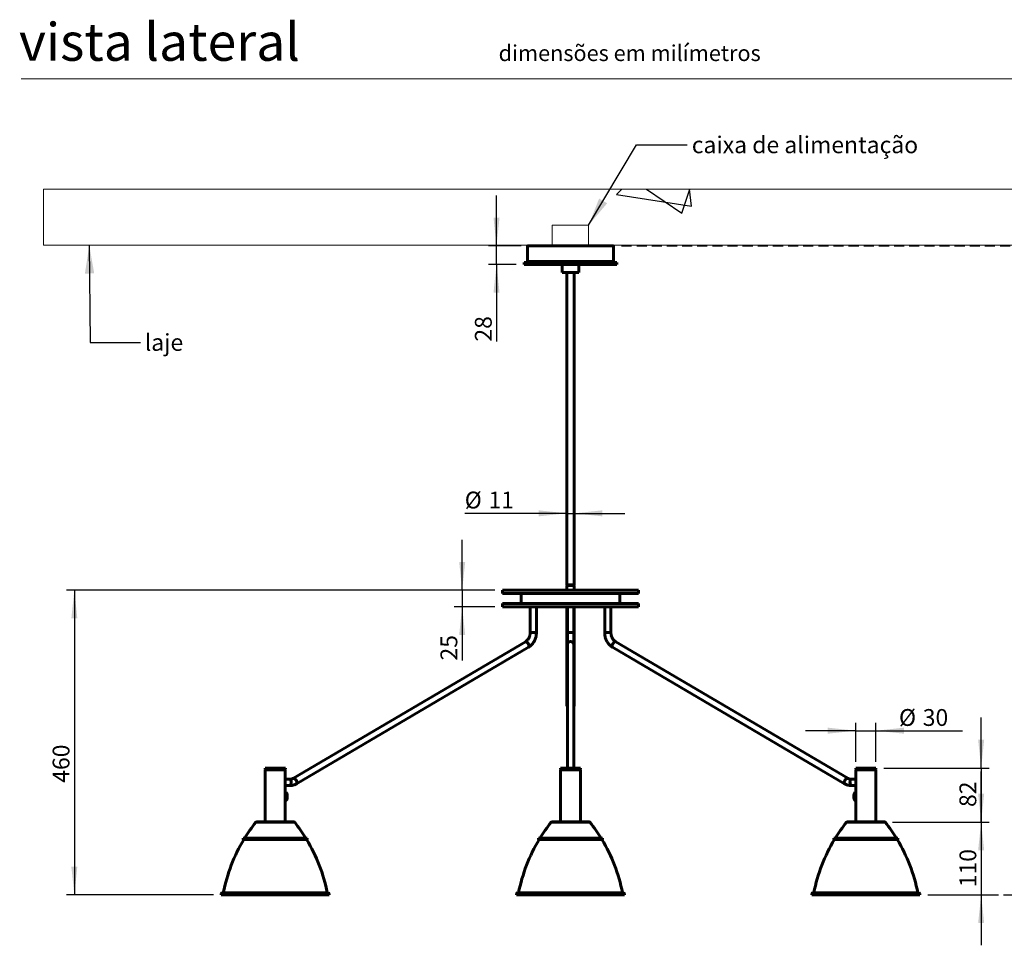
# Model space of a CAD drawing. Units: millimetres. Extents: x 0 to 201, y 0 to 278.
# Drawn here: x 10 to 134, y 150 to 267 of the extents above; entities that cross this region are included whole.
import ezdxf

# ---------------------------------------------------------------- set-up
doc = ezdxf.new("R2010")
doc.units = ezdxf.units.MM
doc.linetypes.add('HIDDEN', pattern=[1.905, 1.27, -0.635])
doc.layers.add('LINHA', color=7, linetype='Continuous')
doc.layers.add('TRAÇO', color=7, linetype='HIDDEN')
doc.styles.add('SLDTEXTSTYLE0', font='TXT', dxfattribs={"width": 0.605})
doc.styles.add('SLDTEXTSTYLE1', font='TXT', dxfattribs={"width": 0.638186})
doc.dimstyles.new('SLDDIMSTYLE0', dxfattribs={"dimtxt": 2.054655, "dimasz": 3.556, "dimexe": 0, "dimexo": 0.0625, "dimgap": 0.513664, "dimtad": 1, "dimdec": 0, "dimlfac": 12, "dimrnd": 1e-09, "dimzin": 12, "dimdsep": 46, "dimtxsty": 'SLDTEXTSTYLE0', "dimsah": 1, "dimcen": 0.09, "dimadec": 0, "dimazin": 3, "dimtfac": 1, "dimtdec": 0, "dimtmove": 0, "dimatfit": 0, "dimfxl": 0, "dimfrac": 2, "dimtolj": 1, "dimtzin": 12, "dimarcsym": 0})
doc.dimstyles.new('SLDDIMSTYLE1', dxfattribs={"dimtxt": 2.054655, "dimasz": 3.556, "dimexe": 0, "dimexo": 0.0625, "dimgap": 0.513664, "dimtad": 1, "dimdec": 0, "dimlfac": 12, "dimrnd": 1e-09, "dimzin": 12, "dimdsep": 46, "dimtxsty": 'SLDTEXTSTYLE0', "dimsah": 1, "dimcen": 0.09, "dimadec": 0, "dimazin": 3, "dimtfac": 1, "dimtdec": 0, "dimtofl": 0, "dimtmove": 0, "dimatfit": 3, "dimfxl": 0, "dimfrac": 2, "dimtolj": 1, "dimtzin": 12, "dimarcsym": 0})
doc.dimstyles.new('SLDDIMSTYLE2', dxfattribs={"dimtxt": 0, "dimasz": 3.556, "dimexe": 0, "dimexo": 0.0625, "dimgap": 0, "dimtad": 0, "dimtih": 1, "dimtoh": 1, "dimdec": 0, "dimrnd": 1e-09, "dimzin": 0, "dimdsep": 46, "dimtxsty": 'Standard', "dimsah": 1, "dimcen": 0.09, "dimadec": 0, "dimazin": 0, "dimtfac": 3.556, "dimtdec": 0, "dimtofl": 0, "dimtmove": 0, "dimatfit": 3, "dimfxl": 0, "dimfrac": 2, "dimtolj": 1, "dimtzin": 0, "dimarcsym": 0})

# ---------------------------------------------------------------- blocks, each defined once
blk = doc.blocks.new('_D')
at = {"layer": 'LINHA', "color": 7}
for p, q in [((69.83, 238.49), (69.83, 244.84)), ((72.94, 238.49), (68.83, 238.49)), ((69.83, 236.15), (69.83, 238.49)), ((72.31, 236.15), (68.83, 236.15)), ((69.83, 236.15), (69.83, 226.44))]:
    blk.add_line(p, q, dxfattribs=at)
for points in [[(69.83, 238.49), (70.21, 242.04), (69.45, 242.04)], [(69.83, 236.15), (69.45, 232.6), (70.21, 232.6)]]:
    blk.add_solid(points, dxfattribs=at)
at = {"layer": 'LINHA', "color": 7, "insert": (67.11, 226.44, 0.01), "char_height": 2.117, "attachment_point": 1, "rotation": 90, "style": 'SLDTEXTSTYLE0'}
blk.add_mtext('28', dxfattribs=at)
blk = doc.blocks.new('_D_1')
at = {"layer": 'LINHA', "color": 7}
for p, q in [((69.6, 195.15), (15.71, 195.15)), ((16.71, 195.15), (16.71, 156.83)), ((34.2, 156.83), (15.71, 156.83))]:
    blk.add_line(p, q, dxfattribs=at)
for points in [[(16.71, 195.15), (16.33, 191.6), (17.09, 191.6)], [(16.71, 156.83), (17.09, 160.38), (16.33, 160.38)]]:
    blk.add_solid(points, dxfattribs=at)
at = {"layer": 'LINHA', "color": 7, "insert": (13.98, 170.93, 0.01), "char_height": 2.117, "attachment_point": 1, "rotation": 90, "style": 'SLDTEXTSTYLE0'}
blk.add_mtext('460', dxfattribs=at)
blk = doc.blocks.new('_D_2')
at = {"layer": 'LINHA', "color": 7}
for p, q in [((130.81, 172.78), (130.81, 179.13)), ((118.57, 172.78), (131.81, 172.78)), ((130.81, 172.78), (130.81, 165.99)), ((119.67, 165.99), (131.81, 165.99)), ((130.81, 165.99), (130.81, 159.64))]:
    blk.add_line(p, q, dxfattribs=at)
for points in [[(130.81, 172.78), (131.19, 176.34), (130.43, 176.34)], [(130.81, 165.99), (130.43, 162.44), (131.19, 162.44)]]:
    blk.add_solid(points, dxfattribs=at)
at = {"layer": 'LINHA', "color": 7, "insert": (128.08, 167.88, 0.01), "char_height": 2.117, "attachment_point": 1, "rotation": 90, "style": 'SLDTEXTSTYLE0'}
blk.add_mtext('82', dxfattribs=at)
blk = doc.blocks.new('_D_3')
at = {"layer": 'LINHA', "color": 7}
for p, q in [((130.81, 165.99), (130.81, 172.34)), ((119.67, 165.99), (131.81, 165.99)), ((130.81, 165.99), (130.81, 156.83)), ((124.09, 156.83), (131.81, 156.83)), ((130.81, 156.83), (130.81, 150.48))]:
    blk.add_line(p, q, dxfattribs=at)
for points in [[(130.81, 165.99), (131.19, 169.55), (130.43, 169.55)], [(130.81, 156.83), (130.43, 153.27), (131.19, 153.27)]]:
    blk.add_solid(points, dxfattribs=at)
at = {"layer": 'LINHA', "color": 7, "insert": (128.08, 157.78, 0.01), "char_height": 2.117, "attachment_point": 1, "rotation": 90, "style": 'SLDTEXTSTYLE0'}
blk.add_mtext('110', dxfattribs=at)
blk = doc.blocks.new('_D_4')
at = {"layer": 'LINHA', "color": 7}
for p, q in [((115.05, 173.56), (115.05, 178.48)), ((117.55, 173.56), (117.55, 178.48)), ((115.05, 177.48), (108.7, 177.48)), ((115.05, 177.48), (117.55, 177.48)), ((117.55, 177.48), (128.48, 177.48))]:
    blk.add_line(p, q, dxfattribs=at)
for points in [[(115.05, 177.48), (111.5, 177.86), (111.5, 177.1)], [(117.55, 177.48), (121.11, 177.1), (121.11, 177.86)]]:
    blk.add_solid(points, dxfattribs=at)
at = {"layer": 'LINHA', "color": 7, "char_height": 2.117, "attachment_point": 1, "style": 'SLDTEXTSTYLE0'}
for s, insert in [('%%c', (120.47, 180.2, 0.01)), ('30', (123.46, 180.2, 0.01))]:
    blk.add_mtext(s, dxfattribs=dict(at, insert=insert))
blk = doc.blocks.new('_D_5')
at = {"layer": 'LINHA', "color": 7}
for p, q in [((65.51, 195.15), (65.51, 201.5)), ((69.6, 195.15), (64.51, 195.15)), ((65.51, 195.15), (65.51, 193.07)), ((69.6, 193.07), (64.51, 193.07)), ((65.51, 193.07), (65.51, 186.31))]:
    blk.add_line(p, q, dxfattribs=at)
for points in [[(65.51, 195.15), (65.89, 198.71), (65.13, 198.71)], [(65.51, 193.07), (65.13, 189.52), (65.89, 189.52)]]:
    blk.add_solid(points, dxfattribs=at)
at = {"layer": 'LINHA', "color": 7, "insert": (62.78, 186.31, 0.01), "char_height": 2.117, "attachment_point": 1, "rotation": 90, "style": 'SLDTEXTSTYLE0'}
blk.add_mtext('25', dxfattribs=at)
blk = doc.blocks.new('_D_6')
at = {"layer": 'LINHA', "color": 7}
for p, q in [((78.68, 204.83), (65.83, 204.83)), ((78.68, 204.83), (79.61, 204.83)), ((79.61, 204.83), (85.96, 204.83))]:
    blk.add_line(p, q, dxfattribs=at)
for points in [[(78.68, 204.83), (75.13, 205.21), (75.13, 204.45)], [(79.61, 204.83), (83.16, 204.45), (83.16, 205.21)]]:
    blk.add_solid(points, dxfattribs=at)
at = {"layer": 'LINHA', "color": 7, "char_height": 2.117, "attachment_point": 1, "style": 'SLDTEXTSTYLE0'}
for s, insert in [('%%c', (65.83, 207.56, 0.01)), ('11', (68.82, 207.56, 0.01))]:
    blk.add_mtext(s, dxfattribs=dict(at, insert=insert))
blk = doc.blocks.new('_D_7')
at = {"layer": 'TRAÇO', "color": 7}
for p, q in [((85.56, 238.49), (137.01, 238.49)), ((136.01, 156.83), (136.01, 238.49)), ((136.01, 197.66), (139.29, 203.04)), ((139.29, 203.04), (145.56, 203.04)), ((124.09, 156.83), (137.01, 156.83))]:
    blk.add_line(p, q, dxfattribs=at)
for points in [[(136.01, 238.49), (135.63, 234.93), (136.39, 234.93)], [(136.01, 156.83), (136.39, 160.38), (135.63, 160.38)]]:
    blk.add_solid(points, dxfattribs=at)
at = {"layer": 'TRAÇO', "color": 7, "char_height": 2.117, "attachment_point": 1, "style": 'SLDTEXTSTYLE0'}
for s, insert in [('680', (140.08, 227.86, 0.01)), ('780', (140.08, 224.71, 0.01)), ('880', (140.08, 221.55, 0.01)), ('980', (140.08, 218.39, 0.01)), ('1080', (139.29, 215.24, 0.01)), ('1180', (139.29, 212.08, 0.01)), ('1280', (139.29, 208.93, 0.01)), ('1380', (139.29, 205.77, 0.01))]:
    blk.add_mtext(s, dxfattribs=dict(at, insert=insert))

msp = doc.modelspace()

# ---------------------------------------------------------------- hatches: boundary and pattern name
at = {"layer": 'LINHA'}
h = msp.add_hatch(dxfattribs=at)
h.set_pattern_fill('AR-CONC', scale=0.41667, style=0)
h.paths.add_polyline_path([(81.4232791, 241.0849049), (81.4232791, 238.564709), (142.0989425, 238.564709), (142.0989425, 245.6169505), (12.812632, 245.6169505), (12.812632, 238.564709), (76.8340057, 238.564709), (76.8340057, 241.0849049)], flags=0)

# ---------------------------------------------------------------- linework, layer by layer
at = {"color": 7, "linetype": 'Continuous', "lineweight": 15}
msp.add_line((146, 259.5), (10, 259.5), dxfattribs=at)
at = {"color": 7, "linetype": 'Continuous', "lineweight": 60}
for p, q in [((73.7284982, 238.4878511), (73.7284982, 236.5378511)), ((73.7284982, 238.4878511), (84.5618315, 238.4878511)), ((84.5618315, 236.5378511), (84.5618315, 238.4878511)), ((73.3118315, 236.4045178), (73.3118315, 236.1545178)), ((73.3118315, 236.4045178), (84.9784982, 236.4045178)), ((73.3118315, 236.1545178), (84.9784982, 236.1545178)), ((78.0868315, 236.1545178), (78.0868315, 235.1545178)), ((80.2034982, 235.1545178), (80.2034982, 236.1545178)), ((84.9784982, 236.1545178), (84.9784982, 236.4045178)), ((78.3385258, 235.1545178), (78.0868315, 235.1545178)), ((80.2034982, 235.1545178), (78.3385258, 235.1545178)), ((78.682144, 235.1545178), (78.682144, 195.8211845)), ((79.6081857, 195.8211845), (79.6081857, 235.1545178)), ((78.682144, 195.8211845), (79.2924059, 195.8211845)), ((78.7284982, 195.8211845), (78.7284982, 195.7378511)), ((79.2924059, 195.8211845), (79.6081857, 195.8211845)), ((79.5618315, 195.7378511), (79.5618315, 195.8211845)), ((70.6034982, 195.1545178), (70.6034982, 194.7378511)), ((70.6034982, 195.1545178), (79.1451649, 195.1545178)), ((70.6034982, 194.7378511), (79.1451649, 194.7378511)), ((72.9368315, 194.7378511), (72.9368315, 193.4878511)), ((78.682144, 195.7378511), (78.682144, 195.1545178)), ((78.682144, 195.7378511), (79.2924059, 195.7378511)), ((79.1451649, 195.1545178), (87.6868315, 195.1545178)), ((79.1451649, 194.7378511), (87.6868315, 194.7378511)), ((79.2924059, 195.7378511), (79.6081857, 195.7378511)), ((79.6081857, 195.1545178), (79.6081857, 195.7378511)), ((85.3534982, 193.4878511), (85.3534982, 194.7378511)), ((87.6868315, 194.7378511), (87.6868315, 195.1545178)), ((70.6034982, 193.4878511), (70.6034982, 193.0711845)), ((70.6034982, 193.4878511), (79.1451649, 193.4878511)), ((79.1451649, 193.4878511), (87.6868315, 193.4878511)), ((87.6868315, 193.0711845), (87.6868315, 193.4878511)), ((70.6034982, 193.0711845), (79.1451649, 193.0711845)), ((74.0575273, 193.0711845), (74.0575273, 189.8175191)), ((74.8508606, 189.8175191), (74.8508606, 193.0711845)), ((78.6826649, 193.0711845), (78.6826649, 180.5711845)), ((78.7484982, 193.0711845), (78.7484982, 189.8175191)), ((79.1451649, 193.0711845), (87.6868315, 193.0711845)), ((79.5418315, 189.8175191), (79.5418315, 193.0711845)), ((79.6076649, 180.5711845), (79.6076649, 193.0711845)), ((83.4394691, 193.0711845), (83.4394691, 189.8175191)), ((84.2328025, 189.8175191), (84.2328025, 193.0711845)), ((78.7484982, 189.8175191), (78.7484982, 188.3325082)), ((79.5418315, 188.3325082), (79.5418315, 189.8175191)), ((73.4649502, 188.6743918), (44.2677605, 171.4962454)), ((78.7484982, 188.3325082), (78.7484982, 172.7836845)), ((79.5418315, 172.7836845), (79.5418315, 188.3325082)), ((114.0225692, 171.4962454), (84.8253796, 188.6743918)), ((44.6700544, 170.8124783), (73.867244, 187.9906247)), ((84.4230857, 187.9906247), (113.6202753, 170.8124783)), ((78.6826649, 180.5711845), (78.7484982, 180.5711845)), ((79.5418315, 180.5711845), (79.6076649, 180.5711845)), ((40.7177859, 172.7836845), (40.7177859, 172.6586845)), ((43.2594526, 172.7836845), (40.7177859, 172.7836845)), ((43.2594526, 172.6586845), (40.7177859, 172.6586845)), ((40.7386193, 172.5586845), (40.7386193, 166.0086845)), ((43.2386193, 166.0086845), (43.2386193, 172.5586845)), ((43.2594526, 172.6586845), (43.2594526, 172.7836845)), ((77.8743315, 172.7836845), (77.8743315, 172.6586845)), ((80.4159982, 172.7836845), (77.8743315, 172.7836845)), ((80.4159982, 172.6586845), (77.8743315, 172.6586845)), ((77.8951649, 172.5586845), (77.8951649, 166.0086845)), ((80.3951649, 166.0086845), (80.3951649, 172.5586845)), ((80.4159982, 172.6586845), (80.4159982, 172.7836845)), ((115.0308772, 172.7836845), (115.0308772, 172.6586845)), ((115.1580214, 172.7836845), (115.0308772, 172.7836845)), ((115.1580214, 172.6586845), (115.0308772, 172.6586845)), ((115.0517105, 172.5586845), (115.0517105, 166.0086845)), ((117.5725438, 172.7836845), (115.1580214, 172.7836845)), ((117.5725438, 172.6586845), (115.1580214, 172.6586845)), ((117.5517105, 166.0086845), (117.5517105, 172.5586845)), ((117.5725438, 172.6586845), (117.5725438, 172.7836845)), ((43.7964316, 171.369546), (43.2386193, 171.3807889)), ((115.0517105, 171.3807889), (114.4938982, 171.369546)), ((43.2386193, 170.5872945), (43.7804449, 170.5763738)), ((43.251573, 169.7420178), (43.2386193, 169.7420178)), ((114.5098849, 170.5763738), (115.0517105, 170.5872945)), ((115.0517105, 169.7420178), (115.0387568, 169.7420178)), ((43.2386193, 168.6586845), (43.251573, 168.6586845)), ((43.501573, 169.2420178), (43.501573, 169.1586845)), ((114.7887568, 169.1586845), (114.7887568, 169.2420178)), ((115.0387568, 168.6586845), (115.0517105, 168.6586845)), ((39.937592, 165.9920178), (39.6202969, 165.9920178)), ((44.3569416, 165.9920178), (39.937592, 165.9920178)), ((79.1451649, 165.9920178), (76.7768426, 165.9920178)), ((81.5134872, 165.9920178), (79.1451649, 165.9920178)), ((118.3527378, 165.9920178), (113.9333882, 165.9920178)), ((118.6700328, 165.9920178), (118.3527378, 165.9920178)), ((37.9677859, 163.9503511), (37.9677859, 163.7836845)), ((37.9677859, 163.9503511), (46.0094526, 163.9503511)), ((37.9677859, 163.7836845), (43.0292875, 163.7836845)), ((43.0292875, 163.7836845), (46.0094526, 163.7836845)), ((46.0094526, 163.7836845), (46.0094526, 163.9503511)), ((75.1243315, 163.9503511), (75.1243315, 163.7836845)), ((75.1243315, 163.9503511), (83.1659982, 163.9503511)), ((75.1243315, 163.7836845), (83.0289916, 163.7836845)), ((83.0289916, 163.7836845), (83.1659982, 163.7836845)), ((83.1659982, 163.7836845), (83.1659982, 163.9503511)), ((112.2808772, 163.9503511), (112.2808772, 163.7836845)), ((112.2808772, 163.9503511), (113.458552, 163.9503511)), ((112.2808772, 163.7836845), (120.3225438, 163.7836845)), ((113.458552, 163.9503511), (120.3225438, 163.9503511)), ((120.3225438, 163.7836845), (120.3225438, 163.9503511)), ((35.1969526, 156.9753511), (35.1969526, 156.8253511)), ((36.1068634, 156.8253511), (35.1969526, 156.8253511)), ((36.1934659, 157.0753511), (35.2969526, 157.0753511)), ((48.7802859, 156.8253511), (36.1068634, 156.8253511)), ((48.6802859, 157.0753511), (36.1934659, 157.0753511)), ((48.7802859, 156.8253511), (48.7802859, 156.9753511)), ((72.3534982, 156.9753511), (72.3534982, 156.8253511)), ((79.1451649, 156.8253511), (72.3534982, 156.8253511)), ((79.1451649, 157.0753511), (72.4534982, 157.0753511)), ((85.8368315, 157.0753511), (79.1451649, 157.0753511)), ((85.9368315, 156.8253511), (79.1451649, 156.8253511)), ((85.9368315, 156.8253511), (85.9368315, 156.9753511)), ((109.5100438, 156.9753511), (109.5100438, 156.8253511)), ((122.1834664, 156.8253511), (109.5100438, 156.8253511)), ((122.0968638, 157.0753511), (109.6100438, 157.0753511)), ((122.9933772, 157.0753511), (122.0968638, 157.0753511)), ((123.0933772, 156.8253511), (122.1834664, 156.8253511)), ((123.0933772, 156.8253511), (123.0933772, 156.9753511))]:
    msp.add_line(p, q, dxfattribs=at)
at = {"color": 8, "linetype": 'Continuous', "lineweight": 60}
for p, q in [((73.7284982, 236.5378511), (84.5618315, 236.5378511)), ((74.8508606, 189.8175191), (74.0575275, 189.8175191)), ((79.5418315, 189.8175191), (78.7484982, 189.8175191)), ((84.2328024, 189.8175191), (83.4394692, 189.8175191)), ((40.9060875, 172.5586845), (40.7386193, 172.5586845)), ((43.2386193, 172.5586845), (40.9060875, 172.5586845)), ((79.1451649, 172.5586845), (77.8951649, 172.5586845)), ((80.3951649, 172.5586845), (79.1451649, 172.5586845)), ((117.3842422, 172.5586845), (115.0517105, 172.5586845)), ((117.5517105, 172.5586845), (117.3842422, 172.5586845)), ((43.2386193, 169.2420178), (43.501573, 169.2420178)), ((43.2386193, 169.1586845), (43.501573, 169.1586845)), ((115.0517105, 169.2420178), (114.7887568, 169.2420178)), ((115.0517105, 169.1586845), (114.7887568, 169.1586845)), ((39.8696574, 165.9540381), (39.5418528, 165.9540381)), ((44.4353857, 165.9540381), (39.8696574, 165.9540381)), ((40.9060875, 166.0086845), (40.7386193, 166.0086845)), ((43.2386193, 166.0086845), (40.9060875, 166.0086845)), ((79.1451649, 165.9540381), (76.6983985, 165.9540381)), ((79.1451649, 166.0086845), (77.8951649, 166.0086845)), ((80.3951649, 166.0086845), (79.1451649, 166.0086845)), ((81.5919313, 165.9540381), (79.1451649, 165.9540381)), ((118.4206724, 165.9540381), (113.8549441, 165.9540381)), ((117.3842422, 166.0086845), (115.0517105, 166.0086845)), ((117.5517105, 166.0086845), (117.3842422, 166.0086845)), ((118.7484769, 165.9540381), (118.4206724, 165.9540381)), ((36.1068634, 156.9753511), (35.1969526, 156.9753511)), ((36.3256727, 157.0887733), (35.4496119, 157.0887733)), ((48.7802859, 156.9753511), (36.1068634, 156.9753511)), ((48.5276266, 157.0887733), (36.3256727, 157.0887733)), ((79.1451649, 156.9753511), (72.3534982, 156.9753511)), ((79.1451649, 157.0887733), (72.6061575, 157.0887733)), ((85.6841723, 157.0887733), (79.1451649, 157.0887733)), ((85.9368315, 156.9753511), (79.1451649, 156.9753511)), ((122.1834664, 156.9753511), (109.5100438, 156.9753511)), ((121.964657, 157.0887733), (109.7627031, 157.0887733)), ((122.8407179, 157.0887733), (121.964657, 157.0887733)), ((123.0933772, 156.9753511), (122.1834664, 156.9753511))]:
    msp.add_line(p, q, dxfattribs=at)
at = {"color": 8, "linetype": 'Continuous', "lineweight": 60, "flags": 128}
for points in [[(73.867244, 187.9906247), (73.8697799, 187.9921819), (73.9024001, 188.0305286), (73.9174947, 188.0912717), (73.9139444, 188.1699063), (73.8920124, 188.2606003), (73.8533252, 188.3566273), (73.8007522, 188.4508656), (73.7381925, 188.5363259), (73.6702858, 188.6066699), (73.6020684, 188.6566806), (73.5385997, 188.6826489), (73.4845869, 188.6826489), (73.4649502, 188.6743918)], [(79.5418315, 188.3325082), (79.5409068, 188.3566273), (79.5189284, 188.4508656), (79.4692296, 188.5363259), (79.3954964, 188.6066699), (79.3031973, 188.6566806), (79.1991776, 188.6826489), (79.0911521, 188.6826489), (78.9871324, 188.6566806), (78.8948333, 188.6066699), (78.8211001, 188.5363259), (78.7714014, 188.4508656), (78.7494229, 188.3566273), (78.7484982, 188.3325082)], [(84.8253796, 188.6743918), (84.8057428, 188.6826489), (84.75173, 188.6826489), (84.6882614, 188.6566806), (84.620044, 188.6066699), (84.5521372, 188.5363259), (84.4895775, 188.4508656), (84.4370045, 188.3566273), (84.3983174, 188.2606003), (84.3763853, 188.1699063), (84.372835, 188.0912717), (84.3879297, 188.0305286), (84.4205499, 187.9921819), (84.4230857, 187.9906247)], [(43.7824429, 170.5763536), (43.8361749, 170.5910609), (43.8863665, 170.6340918), (43.9292952, 170.702255), (43.9617772, 170.7904952), (43.9814035, 170.892268), (43.9867183, 171.0000252), (43.9773277, 171.1057752), (43.953928, 171.2016749), (43.9182546, 171.2806118), (43.8729534, 171.3367316), (43.8213841, 171.3658721), (43.7964316, 171.369546)], [(44.6700968, 170.8125032), (44.6725902, 170.8140355), (44.7052104, 170.8523822), (44.7203051, 170.9131253), (44.7167548, 170.9917599), (44.6948227, 171.0824538), (44.6561356, 171.1784809), (44.6035626, 171.2727192), (44.5410028, 171.3581794), (44.4730961, 171.4285235), (44.4048787, 171.4785342), (44.3414101, 171.5045025), (44.2873973, 171.5045025), (44.268421, 171.4966297)], [(114.0219659, 171.4965968), (114.0029325, 171.5045025), (113.9489197, 171.5045025), (113.885451, 171.4785342), (113.8172336, 171.4285235), (113.7493269, 171.3581794), (113.6867671, 171.2727192), (113.6341942, 171.1784809), (113.595507, 171.0824538), (113.573575, 170.9917599), (113.5700246, 170.9131253), (113.5851193, 170.8523822), (113.6177395, 170.8140355), (113.6202629, 170.8124856)], [(114.4938982, 171.369546), (114.4689457, 171.3658721), (114.4173763, 171.3367316), (114.3720751, 171.2806118), (114.3364018, 171.2016749), (114.3130021, 171.1057752), (114.3036114, 171.0000252), (114.3089263, 170.892268), (114.3285525, 170.7904952), (114.3610345, 170.702255), (114.4039632, 170.6340918), (114.4541548, 170.5910609), (114.5078868, 170.5763536)]]:
    msp.add_lwpolyline(points, dxfattribs=at)
at = {"color": 7, "linetype": 'Continuous', "lineweight": 60, "flags": 128}
for points in [[(43.251573, 169.7420178), (43.3162777, 169.7249807), (43.376573, 169.6750305), (43.4283497, 169.5955712), (43.4680793, 169.4920178), (43.4930544, 169.3714273), (43.501573, 169.2420178)], [(114.7887568, 169.2420178), (114.7972753, 169.3714273), (114.8222504, 169.4920178), (114.8619801, 169.5955712), (114.9137568, 169.6750305), (114.974052, 169.7249807), (115.0387568, 169.7420178)], [(43.501573, 169.1586845), (43.4930544, 169.0292749), (43.4680793, 168.9086845), (43.4283497, 168.8051311), (43.376573, 168.7256718), (43.3162777, 168.6757216), (43.251573, 168.6586845)], [(115.0387568, 168.6586845), (114.974052, 168.6757216), (114.9137568, 168.7256718), (114.8619801, 168.8051311), (114.8222504, 168.9086845), (114.7972753, 169.0292749), (114.7887568, 169.1586845)]]:
    msp.add_lwpolyline(points, dxfattribs=at)
at = {"color": 7, "linetype": 'Continuous', "lineweight": 60}
for centre, radius, start, end in [((73.8618315, 236.5378511), 0.1333333, 180, 270), ((84.4284982, 236.5378511), 0.1333333, 270, 0), ((40.8386193, 172.5586845), 0.1, 90, 180), ((43.1386193, 172.5586845), 0.1, 0, 90), ((77.9951649, 172.5586845), 0.1, 90, 180), ((80.2951649, 172.5586845), 0.1, 0, 90), ((115.1517105, 172.5586845), 0.1, 90, 180), ((117.4517105, 172.5586845), 0.1, 0, 90), ((55.8843759, 153.0331358), 20.8333333, 141.669017147, 148.397280276), ((39.6202969, 165.8920178), 0.1, 90, 141.669017147), ((40.7219526, 166.0086845), 0.0166667, 270, 0), ((43.2552859, 166.0086845), 0.0166667, 180, 270), ((44.3569416, 165.8920178), 0.1, 38.330982853, 90), ((28.0928626, 153.0331358), 20.8333333, 31.602719724, 38.330982853), ((93.0409216, 153.0331358), 20.8333333, 141.669017147, 148.397280276), ((76.7768426, 165.8920178), 0.1, 90, 141.669017147), ((77.8784982, 166.0086845), 0.0166667, 270, 0), ((80.4118315, 166.0086845), 0.0166667, 180, 270), ((81.5134872, 165.8920178), 0.1, 38.330982853, 90), ((65.2494082, 153.0331358), 20.8333333, 31.602719724, 38.330982853), ((130.1974672, 153.0331358), 20.8333333, 141.669017147, 148.397280276), ((113.9333882, 165.8920178), 0.1, 90, 141.669017147), ((115.0350438, 166.0086845), 0.0166667, 270, 0), ((117.5683772, 166.0086845), 0.0166667, 180, 270), ((118.6700328, 165.8920178), 0.1, 38.330982853, 90), ((102.4059538, 153.0331358), 20.8333333, 31.602719724, 38.330982853), ((55.8843759, 153.0331358), 20.8333333, 148.933918633, 168.774518462), ((28.0928626, 153.0331358), 20.8333333, 11.225481538, 31.066081367), ((93.0409216, 153.0331358), 20.8333333, 148.933918633, 168.774518462), ((65.2494082, 153.0331358), 20.8333333, 11.225481538, 31.066081367), ((130.1974672, 153.0331358), 20.8333333, 148.933918633, 168.774518462), ((102.4059538, 153.0331358), 20.8333333, 11.225481538, 31.066081367), ((35.2969526, 156.9753511), 0.1, 90, 180), ((35.4332641, 157.0920178), 0.0166667, 270, 348.774518462), ((48.5439744, 157.0920178), 0.0166667, 191.225481538, 270), ((48.6802859, 156.9753511), 0.1, 0, 90), ((72.4534982, 156.9753511), 0.1, 90, 180), ((72.5898097, 157.0920178), 0.0166667, 270, 348.774518462), ((85.7005201, 157.0920178), 0.0166667, 191.225481538, 270), ((85.8368315, 156.9753511), 0.1, 0, 90), ((109.6100438, 156.9753511), 0.1, 90, 180), ((109.7463553, 157.0920178), 0.0166667, 270, 348.774518462), ((122.8570657, 157.0920178), 0.0166667, 191.225481538, 270), ((122.9933772, 156.9753511), 0.1, 0, 90)]:
    msp.add_arc(centre, radius, start, end, dxfattribs=at)
for points, knots in [([(74.0575273, 189.8175191), (74.0570229, 189.7884149), (74.055478, 189.6992557), (74.0374814, 189.5510204), (73.9960547, 189.3777818), (73.9347111, 189.2137999), (73.8553208, 189.0624228), (73.7596965, 188.926425), (73.6498865, 188.8086164), (73.5495396, 188.7267543), (73.4858819, 188.6873489), (73.4649502, 188.6743918)], [0, 0, 0, 0, 0.0605267881, 0.185420869, 0.3103104921, 0.4351806437, 0.5601444614, 0.6853845103, 0.8111779967, 0.9379122097, 1, 1, 1, 1]), ([(73.867244, 187.9906247), (73.903219, 188.0128353), (74.0000077, 188.0725915), (74.147337, 188.1884925), (74.3038029, 188.3419983), (74.4437049, 188.5147678), (74.5655101, 188.7043172), (74.6675071, 188.908385), (74.7484973, 189.124343), (74.8068046, 189.3494329), (74.8439065, 189.5814939), (74.8485343, 189.7385635), (74.8508606, 189.8175191)], [0, 0, 0, 0, 0.0608960314, 0.1638373249, 0.2670573283, 0.3707099934, 0.4747602853, 0.5791537068, 0.6838286474, 0.7887264197, 0.8937970854, 1, 1, 1, 1]), ([(83.4394691, 189.8175191), (83.4402283, 189.7732971), (83.4423309, 189.6508148), (83.4648101, 189.4510049), (83.5133433, 189.2219055), (83.5851944, 189.0002509), (83.67909, 188.7889906), (83.7940249, 188.5909823), (83.9284405, 188.4087554), (84.080868, 188.2453723), (84.2454422, 188.1033208), (84.3649619, 188.0274982), (84.4230857, 187.9906247)], [0, 0, 0, 0, 0.05950906371, 0.16482319165, 0.27022815922, 0.37565281552, 0.48105324577, 0.58637022699, 0.6915280481, 0.79643767055, 0.90100522157, 1, 1, 1, 1]), ([(84.8253796, 188.6743918), (84.8053547, 188.6867632), (84.7413819, 188.7262857), (84.6396376, 188.8090866), (84.5273936, 188.9301771), (84.4305597, 189.0695446), (84.3510976, 189.2238338), (84.2905304, 189.3900783), (84.2504029, 189.5648724), (84.2343824, 189.7089472), (84.2331542, 189.7933504), (84.2328025, 189.8175191)], [0, 0, 0, 0, 0.059382294, 0.1897066166, 0.3187296056, 0.4463278282, 0.572939942, 0.6989050427, 0.8244543062, 0.9497329435, 1, 1, 1, 1]), ([(44.2677605, 171.4962454), (44.2474565, 171.4848817), (44.1823823, 171.4484611), (44.0675762, 171.4038909), (43.9298026, 171.372605), (43.8388146, 171.3705181), (43.7964316, 171.369546)], [0, 0, 0, 0, 0.1354889563, 0.4342406266, 0.7364642334, 1, 1, 1, 1]), ([(114.4938982, 171.369546), (114.4722185, 171.3696074), (114.4005917, 171.3698101), (114.2795498, 171.3883437), (114.1430362, 171.4313861), (114.0594722, 171.4763769), (114.0225692, 171.4962454)], [0, 0, 0, 0, 0.1348938938, 0.44567121, 0.7552013028, 1, 1, 1, 1]), ([(43.7804449, 170.5763738), (43.8222791, 170.5764865), (43.9334789, 170.5767862), (44.1133629, 170.599227), (44.3163349, 170.6499592), (44.5032724, 170.7209007), (44.617607, 170.7836802), (44.6700544, 170.8124783)], [0, 0, 0, 0, 0.1354567154, 0.3600582293, 0.5846419318, 0.8094678893, 1, 1, 1, 1]), ([(113.6202753, 170.8124783), (113.6571339, 170.7918443), (113.7563386, 170.7363077), (113.9264632, 170.665636), (114.1299396, 170.6085831), (114.3255752, 170.5783009), (114.4526146, 170.5769726), (114.5098849, 170.5763738)], [0, 0, 0, 0, 0.1344982606, 0.3620020242, 0.5887920029, 0.8146247603, 1, 1, 1, 1])]:
    msp.add_open_spline(points, degree=3, knots=knots, dxfattribs=at)
at = {"layer": 'LINHA', "color": 7, "lineweight": 15}
for p, q in [((142.0989425, 245.6169505), (12.812632, 245.6169505)), ((12.812632, 238.564709), (12.812632, 245.6169505)), ((76.8340057, 238.564709), (76.8340057, 241.0849049)), ((76.8340057, 241.0849049), (81.4232791, 241.0849049)), ((81.4232791, 238.564709), (81.4232791, 241.0849049)), ((142.0989425, 238.564709), (12.812632, 238.564709)), ((76.8340057, 238.564709), (81.4232791, 238.564709))]:
    msp.add_line(p, q, dxfattribs=at)

# ---------------------------------------------------------------- texts
at = {"color": 7, "linetype": 'Continuous', "lineweight": 0, "attachment_point": 1, "style": 'SLDTEXTSTYLE1'}
for s, insert, char_height in [('vista lateral', (9.7489454, 266.5354873), 4.7625), ('dimensões em milímetros', (70.0921537, 263.7404793), 2)]:
    msp.add_mtext(s, dxfattribs=dict(at, insert=insert, char_height=char_height))
at = {"layer": 'LINHA', "color": 7, "attachment_point": 1, "style": 'SLDTEXTSTYLE0'}
for s, insert, char_height in [('caixa de alimentação', (94.4007712, 252.261202), 2.116666667), ('laje', (25.5664145, 227.3965858), 2.11666667)]:
    msp.add_mtext(s, dxfattribs=dict(at, insert=insert, char_height=char_height))

# ---------------------------------------------------------------- dimensions: what is measured, and where the dimension line sits
at = {"layer": 'LINHA', "color": 7}
for base, p1, p2, dimstyle, picture, middle in [((69.8338173, 238.4878511), (73.3118315, 236.1545178), (73.9368315, 238.4878511), 'SLDDIMSTYLE0', '_D', (69.8338173, 228.9464219)), ((65.5081288, 193.0711845), (70.6034982, 195.1545178), (70.6034982, 193.0711845), 'SLDDIMSTYLE0', '_D_5', (65.5081288, 188.8186143)), ((16.7110301, 156.8253511), (70.6034982, 195.1545178), (35.1969526, 156.8253511), 'SLDDIMSTYLE1', '_D_1', (16.7110301, 174.2228794)), ((130.8074698, 165.9920178), (117.5725438, 172.7836845), (118.6700328, 165.9920178), 'SLDDIMSTYLE0', '_D_2', (130.8074698, 170.386296)), ((130.8074698, 156.8253511), (118.6700328, 165.9920178), (123.0933772, 156.8253511), 'SLDDIMSTYLE0', '_D_3', (130.8074698, 161.075763))]:
    dim = msp.add_linear_dim(base=base, p1=p1, p2=p2, angle=90, dimstyle=dimstyle, dxfattribs=at)
    dim.commit()
    dim.dimension.update_dxf_attribs({"geometry": picture, "text_midpoint": middle, "dimtype": 160})
for base, p1, p2, picture, middle in [((79.6081857, 204.8274481), (78.682144, 195.8211845), (79.6081857, 195.8211845), '_D_6', (69.8338173, 204.8274481)), ((117.5517105, 177.476372), (115.0517105, 172.5586845), (117.5517105, 172.5586845), '_D_4', (124.4729157, 177.476372))]:
    dim = msp.add_linear_dim(base=base, p1=p1, p2=p2, text='%%c<>', dimstyle='SLDDIMSTYLE0', dxfattribs=at)
    dim.commit()
    dim.dimension.update_dxf_attribs({"geometry": picture, "text_midpoint": middle, "dimtype": 160})
at = {"layer": 'TRAÇO', "color": 7}
dim = msp.add_linear_dim(base=(136.013635, 238.4878511), p1=(123.0933772, 156.8253511), p2=(84.5618315, 238.4878511), angle=90, text='680\\P780\\P880\\P980\\P1080\\P1180\\P1280\\P1380', dimstyle='SLDDIMSTYLE1', dxfattribs=at)
dim.commit()
dim.dimension.update_dxf_attribs({"geometry": '_D_7', "text_midpoint": (136.013635, 197.6566011), "dimtype": 160})

# ---------------------------------------------------------------- leaders
at = {"layer": 'LINHA', "color": 7}
for points in [[(81.4232791, 241.0849049), (87.4482456, 251.2061404), (93.7982456, 251.2061404)], [(18.5939699, 238.564709), (18.6982456, 226.3157895), (25.0482456, 226.3157895)]]:
    msp.add_leader(points, dimstyle='SLDDIMSTYLE2', dxfattribs=at)

doc.saveas('drawing.dxf')
